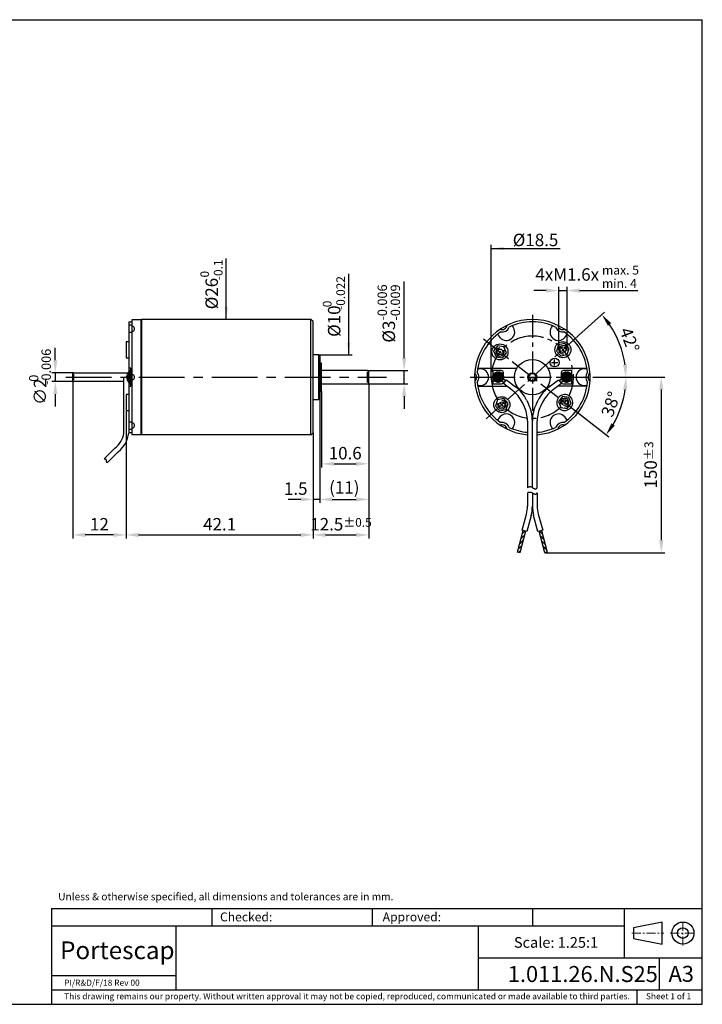
# Model space of a CAD drawing. Units: millimetres. Extents: x 517 to 831, y -14 to 207.
# Drawn here: x 678 to 831, y -14 to 207 of the extents above; entities that cross this region are included whole.
import ezdxf

# ---------------------------------------------------------------- set-up
doc = ezdxf.new("R2010")
doc.units = ezdxf.units.MM
doc.header["$MEASUREMENT"] = 0
doc.linetypes.add('CENTER', pattern=[16.421053, 10.263158, -2.052632, 2.052632, -2.052632])
doc.linetypes.add('DASHDOT', pattern=[8.210526, 4.105263, -2.052632, 0, -2.052632])
doc.layers.get('0').update_dxf_attribs({"linetype": 'CONTINUOUS'})
doc.layers.get('Defpoints').update_dxf_attribs({"linetype": 'CONTINUOUS'})
doc.layers.add('1', color=7, linetype='CONTINUOUS')
doc.styles.add('SLDTEXTSTYLE0', font='TXT', dxfattribs={"width": 0.605})
doc.styles.get("Standard").update_dxf_attribs({"font": 'isocpeur.ttf'})
doc.styles.add('style1', font='isocpeur.ttf')
doc.dimstyles.new('DMST_2', dxfattribs={"dimtxt": 2.8, "dimasz": 2.8, "dimexe": 0.8, "dimexo": 0, "dimgap": 1, "dimtad": 1, "dimzin": 9, "dimdsep": 46, "dimtxsty": 'STANDARD', "dimcen": 0, "dimclrd": 2, "dimclre": 2, "dimclrt": 3, "dimadec": 0, "dimazin": 0, "dimtfac": 1, "dimtofl": 0, "dimtmove": 2, "dimatfit": 3, "dimfxl": 1, "dimtolj": 1, "dimtzin": 0, "dimarcsym": 0})
doc.dimstyles.new('DMST_3', dxfattribs={"dimtxt": 2.8, "dimasz": 2.8, "dimexe": 0.8, "dimexo": 0, "dimgap": 0.5, "dimtad": 1, "dimdec": 0, "dimzin": 9, "dimdsep": 46, "dimtxsty": 'STANDARD', "dimcen": 0, "dimclrd": 2, "dimclre": 2, "dimclrt": 3, "dimadec": 0, "dimazin": 0, "dimtfac": 1, "dimtdec": 0, "dimtofl": 0, "dimtmove": 2, "dimatfit": 3, "dimfxl": 1, "dimtolj": 1, "dimtzin": 0, "dimarcsym": 0})

# ---------------------------------------------------------------- blocks, each defined once
blk = doc.blocks.new('*X2')
at = {"layer": '1', "color": 2}
for p, q in [((212.65, -26.64), (213.42, -25.86)), ((212.96, -25.48), (213.48, -24.96)), ((212.03, -28.96), (212.8, -28.18)), ((212.34, -27.8), (213.11, -27.02)), ((212.08, -29.76), (212.49, -29.34))]:
    blk.add_line(p, q, dxfattribs=at)
blk = doc.blocks.new('*X3')
at = {"layer": '1', "color": 2}
for p, q in [((217.44, -25.68), (216.75, -24.99)), ((217.76, -26.84), (216.98, -26.06)), ((218.07, -28), (217.29, -27.22)), ((218.38, -29.15), (217.6, -28.38)), ((218.16, -29.79), (217.91, -29.54))]:
    blk.add_line(p, q, dxfattribs=at)
blk = doc.blocks.new('*D41')
at = {"layer": '1', "color": 2, "linetype": 'Continuous', "lineweight": -2}
for p, q in [((689.45, 125.8), (689.45, 90.41)), ((701.45, 119.21), (701.45, 90.41)), ((698.65, 91.21), (692.25, 91.21))]:
    blk.add_line(p, q, dxfattribs=at)
at = {"layer": '1', "color": 2, "linetype": 'Continuous'}
for points in [[(692.25, 91.68), (692.25, 90.74), (689.45, 91.21)], [(698.65, 91.68), (698.65, 90.74), (701.45, 91.21)]]:
    blk.add_solid(points, dxfattribs=at)
at = {"layer": 'Defpoints', "color": 0, "linetype": 'Continuous'}
for p in [(689.45, 125.8), (701.45, 119.21), (689.45, 91.21)]:
    blk.add_point(p, dxfattribs=at)
at = {"layer": '1', "color": 3, "linetype": 'Continuous', "insert": (695.45, 93.61), "char_height": 2.8, "attachment_point": 5}
blk.add_mtext('\\A1;12', dxfattribs=at)
blk = doc.blocks.new('*D47')
at = {"layer": '1', "color": 2, "linetype": 'Continuous', "lineweight": -2}
for p, q in [((701.45, 119.21), (701.45, 90.41)), ((743.55, 114.21), (743.55, 90.41)), ((704.25, 91.21), (740.75, 91.21))]:
    blk.add_line(p, q, dxfattribs=at)
at = {"layer": '1', "color": 2, "linetype": 'Continuous'}
for points in [[(704.25, 91.67), (704.25, 90.74), (701.45, 91.21)], [(740.75, 91.67), (740.75, 90.74), (743.55, 91.21)]]:
    blk.add_solid(points, dxfattribs=at)
at = {"layer": 'Defpoints', "color": 0, "linetype": 'Continuous'}
for p in [(701.45, 119.21), (743.55, 114.21), (743.55, 91.21)]:
    blk.add_point(p, dxfattribs=at)
at = {"layer": '1', "color": 3, "linetype": 'Continuous', "insert": (722.5, 93.61), "char_height": 2.8, "attachment_point": 5}
blk.add_mtext('\\A1;42.1', dxfattribs=at)
blk = doc.blocks.new('*D49')
at = {"layer": '1', "color": 2, "linetype": 'Continuous', "lineweight": -2}
for p, q in [((764.01, 131.01), (764.01, 148.27)), ((755.8, 128.21), (764.81, 128.21)), ((764.01, 125.21), (764.01, 128.21)), ((755.8, 125.21), (764.81, 125.21)), ((764.01, 122.41), (764.01, 119.61))]:
    blk.add_line(p, q, dxfattribs=at)
at = {"layer": '1', "color": 2, "linetype": 'Continuous'}
for points in [[(763.54, 131.01), (764.48, 131.01), (764.01, 128.21)], [(763.54, 122.41), (764.48, 122.41), (764.01, 125.21)]]:
    blk.add_solid(points, dxfattribs=at)
at = {"layer": 'Defpoints', "color": 0, "linetype": 'Continuous'}
for p in [(755.8, 128.21), (764.01, 128.21), (755.8, 125.21)]:
    blk.add_point(p, dxfattribs=at)
at = {"layer": '1', "color": 3, "linetype": 'Continuous', "insert": (760.56, 141.04), "char_height": 2.8, "attachment_point": 5, "rotation": 90}
blk.add_mtext('\\A1;%%C3{\\H2.100000;\\S-0.006^ -0.009;}', dxfattribs=at)
blk = doc.blocks.new('*D50')
at = {"layer": '1', "color": 2, "linetype": 'Continuous', "lineweight": -2}
for p, q in [((756.05, 125.3), (756.05, 106.41)), ((745.45, 123.46), (745.45, 106.41)), ((748.25, 107.21), (753.25, 107.21))]:
    blk.add_line(p, q, dxfattribs=at)
at = {"layer": '1', "color": 2, "linetype": 'Continuous'}
for points in [[(748.25, 107.68), (748.25, 106.74), (745.45, 107.21)], [(753.25, 107.68), (753.25, 106.74), (756.05, 107.21)]]:
    blk.add_solid(points, dxfattribs=at)
at = {"layer": 'Defpoints', "color": 0, "linetype": 'Continuous'}
for p in [(756.05, 125.3), (745.45, 123.46), (756.05, 107.21)]:
    blk.add_point(p, dxfattribs=at)
at = {"layer": '1', "color": 3, "linetype": 'Continuous', "insert": (750.75, 109.61), "char_height": 2.8, "attachment_point": 5}
blk.add_mtext('\\A1;10.6', dxfattribs=at)
blk = doc.blocks.new('*D51')
at = {"layer": '1', "color": 2, "linetype": 'Continuous', "lineweight": -2}
for p, q in [((756.05, 125.3), (756.05, 98.41)), ((745.05, 121.91), (745.05, 98.41)), ((747.85, 99.21), (753.25, 99.21))]:
    blk.add_line(p, q, dxfattribs=at)
at = {"layer": '1', "color": 2, "linetype": 'Continuous'}
for points in [[(747.85, 99.67), (747.85, 98.74), (745.05, 99.21)], [(753.25, 99.67), (753.25, 98.74), (756.05, 99.21)]]:
    blk.add_solid(points, dxfattribs=at)
at = {"layer": 'Defpoints', "color": 0, "linetype": 'Continuous'}
for p in [(756.05, 125.3), (745.05, 121.91), (756.05, 99.21)]:
    blk.add_point(p, dxfattribs=at)
at = {"layer": '1', "color": 3, "linetype": 'Continuous', "insert": (750.55, 101.89), "char_height": 2.8, "attachment_point": 5}
blk.add_mtext('\\A1;(11)', dxfattribs=at)
blk = doc.blocks.new('*D52')
at = {"layer": '1', "color": 2, "linetype": 'Continuous', "lineweight": -2}
for p, q in [((756.05, 125.3), (756.05, 90.41)), ((743.55, 114.21), (743.55, 90.41)), ((746.35, 91.21), (753.25, 91.21))]:
    blk.add_line(p, q, dxfattribs=at)
at = {"layer": '1', "color": 2, "linetype": 'Continuous'}
for points in [[(746.35, 91.67), (746.35, 90.74), (743.55, 91.21)], [(753.25, 91.67), (753.25, 90.74), (756.05, 91.21)]]:
    blk.add_solid(points, dxfattribs=at)
at = {"layer": 'Defpoints', "color": 0, "linetype": 'Continuous'}
for p in [(756.05, 125.3), (743.55, 114.21), (756.05, 91.21)]:
    blk.add_point(p, dxfattribs=at)
at = {"layer": '1', "color": 3, "linetype": 'Continuous', "insert": (749.8, 93.61), "char_height": 2.8, "attachment_point": 5}
blk.add_mtext('\\A1;12.5{\\H1.960000;±0.5}', dxfattribs=at)
blk = doc.blocks.new('*D55')
at = {"layer": '1', "color": 2, "linetype": 'Continuous', "lineweight": -2}
for p, q in [((806.86, 126.71), (822.66, 126.71)), ((821.86, 123.91), (821.86, 90.01)), ((795.67, 87.21), (822.66, 87.21))]:
    blk.add_line(p, q, dxfattribs=at)
at = {"layer": '1', "color": 2, "linetype": 'Continuous'}
for points in [[(821.4, 123.91), (822.33, 123.91), (821.86, 126.71)], [(821.4, 90.01), (822.33, 90.01), (821.86, 87.21)]]:
    blk.add_solid(points, dxfattribs=at)
at = {"layer": 'Defpoints', "color": 0, "linetype": 'Continuous'}
for p in [(806.86, 126.71), (795.67, 87.21), (821.86, 87.21)]:
    blk.add_point(p, dxfattribs=at)
at = {"layer": '1', "color": 3, "linetype": 'Continuous', "insert": (819.46, 106.96), "char_height": 2.8, "attachment_point": 5, "rotation": 90}
blk.add_mtext('\\A1;150{\\H0.71429x;%%P3}', dxfattribs=at)
blk = doc.blocks.new('*D56')
at = {"layer": '1', "color": 2, "linetype": 'Continuous', "lineweight": -2}
for p, q in [((798.79, 132.9), (798.79, 147.01)), ((800.67, 132.9), (800.67, 147.01)), ((795.99, 146.21), (793.19, 146.21)), ((798.79, 146.21), (800.67, 146.21)), ((803.47, 146.21), (806.27, 146.21))]:
    blk.add_line(p, q, dxfattribs=at)
at = {"layer": '1', "color": 2, "linetype": 'Continuous'}
for points in [[(795.99, 146.67), (795.99, 145.74), (798.79, 146.21)], [(803.47, 146.67), (803.47, 145.74), (800.67, 146.21)]]:
    blk.add_solid(points, dxfattribs=at)
at = {"layer": 'Defpoints', "color": 0, "linetype": 'Continuous'}
for p in [(800.67, 146.21), (798.79, 132.9), (800.67, 132.9)]:
    blk.add_point(p, dxfattribs=at)
at = {"layer": '1', "color": 3, "linetype": 'Continuous', "insert": (800.7, 149.83), "char_height": 2.8, "attachment_point": 5}
blk.add_mtext('\\A1;4xM1.6x', dxfattribs=at)
blk = doc.blocks.new('*D60')
at = {"layer": '1', "color": 2, "linetype": 'Continuous', "lineweight": -2}
for p, q in [((806.86, 126.71), (814.71, 126.71)), ((803.89, 118.08), (810.07, 113.25))]:
    blk.add_line(p, q, dxfattribs=at)
blk.add_arc((792.86, 126.71), 21.05, 329.61, 352.3747, dxfattribs=at)
at = {"layer": '1', "color": 2, "linetype": 'Continuous'}
for points in [[(813.26, 123.94), (814.19, 123.88), (813.91, 126.71)], [(811.4, 115.79), (810.63, 116.32), (809.44, 113.74)]]:
    blk.add_solid(points, dxfattribs=at)
at = {"layer": 'Defpoints', "color": 0, "linetype": 'Continuous'}
for p in [(781.83, 135.33), (783.84, 126.71), (806.86, 126.71), (803.89, 118.08), (811.88, 117.69)]:
    blk.add_point(p, dxfattribs=at)
at = {"layer": '1', "color": 3, "linetype": 'Continuous', "insert": (810.49, 120.63), "char_height": 2.8, "attachment_point": 5, "rotation": 70.9923}
blk.add_mtext('\\A1;38%%D', dxfattribs=at)
blk = doc.blocks.new('*D61')
at = {"layer": '1', "color": 2, "linetype": 'Continuous', "lineweight": -2}
for p, q in [((803.26, 136.07), (809.08, 141.32)), ((806.86, 126.71), (814.69, 126.71))]:
    blk.add_line(p, q, dxfattribs=at)
blk.add_arc((792.86, 126.71), 21.03, 7.6326, 34.3685, dxfattribs=at)
at = {"layer": '1', "color": 2, "linetype": 'Continuous'}
for points in [[(809.85, 138.29), (810.59, 138.87), (808.49, 140.78)], [(814.17, 129.53), (813.24, 129.47), (813.89, 126.71)]]:
    blk.add_solid(points, dxfattribs=at)
at = {"layer": 'Defpoints', "color": 0, "linetype": 'Continuous'}
for p in [(803.26, 136.07), (813.27, 131.8), (783.84, 126.71), (806.86, 126.71), (782.45, 117.34)]:
    blk.add_point(p, dxfattribs=at)
at = {"layer": '1', "color": 3, "linetype": 'Continuous', "insert": (814.73, 135.1), "char_height": 2.8, "attachment_point": 5, "rotation": 291.0005}
blk.add_mtext('\\A1;42°', dxfattribs=at)
blk = doc.blocks.new('*D72')
at = {"layer": '1', "color": 2, "linetype": 'Continuous', "lineweight": -2}
for p, q in [((745.05, 121.91), (745.05, 98.41)), ((743.55, 114.21), (743.55, 98.41)), ((740.75, 99.21), (737.95, 99.21)), ((745.05, 99.21), (743.55, 99.21)), ((747.85, 99.21), (750.65, 99.21))]:
    blk.add_line(p, q, dxfattribs=at)
at = {"layer": '1', "color": 2, "linetype": 'Continuous'}
for points in [[(740.75, 99.67), (740.75, 98.74), (743.55, 99.21)], [(747.85, 99.67), (747.85, 98.74), (745.05, 99.21)]]:
    blk.add_solid(points, dxfattribs=at)
at = {"layer": 'Defpoints', "color": 0, "linetype": 'Continuous'}
for p in [(745.05, 121.91), (743.55, 114.21), (743.55, 99.21)]:
    blk.add_point(p, dxfattribs=at)
at = {"layer": '1', "color": 3, "linetype": 'Continuous', "insert": (739.62, 101.63), "char_height": 2.8, "attachment_point": 5}
blk.add_mtext('\\A1;1.5', dxfattribs=at)

msp = doc.modelspace()

# ---------------------------------------------------------------- hatches: boundary and pattern name
h = msp.add_hatch()
h.set_pattern_fill('ANSI31', color=2, style=0)
h.paths.add_polyline_path([(702.246, 126.706), (701.546, 126.706, 0.270347), (702.246, 125.506)])
h.paths.add_polyline_path([(702.246, 127.906, 0.2703513), (701.546, 126.706), (702.246, 126.706)])
h = msp.add_hatch()
h.set_pattern_fill('ANSI37', color=2, style=0)
edge = h.paths.add_edge_path()
edge.add_arc((800.553, 126.741), 1.2, 0, 360)
edge = h.paths.add_edge_path()
edge.add_arc((785.16, 126.741), 1.2, 0, 360)

# ---------------------------------------------------------------- linework, layer by layer
at = {"color": 255, "linetype": 'Continuous'}
for p, q in [((516.683, 207.168), (831.083, 207.168)), ((831.083, -14.432), (831.083, 207.168)), ((684.683, 7.168), (684.683, -14.432)), ((684.683, 7.168), (831.083, 7.168)), ((720.758, 7.168), (720.758, 3.168)), ((756.833, 7.168), (756.833, 3.168)), ((792.908, 7.168), (792.908, 3.168)), ((813.541, 7.168), (813.541, -4.032)), ((792.908, 3.168), (684.683, 3.168)), ((712.683, 3.168), (712.683, -11.232)), ((780.683, 3.168), (780.683, -11.232)), ((813.541, 3.168), (792.908, 3.168)), ((822.028, 4.083), (815.628, 2.803)), ((815.628, 2.803), (815.628, 0.403)), ((822.028, -0.877), (822.028, 4.083)), ((815.628, 0.403), (822.028, -0.877)), ((831.083, -4.032), (780.683, -4.032)), ((821.483, -11.232), (821.483, -4.032)), ((712.683, -8.032), (684.683, -8.032)), ((831.083, -11.232), (684.683, -11.232)), ((816.398, -14.432), (816.398, -11.232)), ((516.683, -14.432), (831.083, -14.432))]:
    msp.add_line(p, q, dxfattribs=at)
at = {"color": 2, "linetype": 'CENTER', "lineweight": 9, "ltscale": 0.2}
for p, q in [((826.714, -1.197), (826.714, 4.403)), ((815.228, 1.603), (822.428, 1.603)), ((823.834, 1.603), (829.514, 1.603))]:
    msp.add_line(p, q, dxfattribs=at)
at = {"color": 255, "linetype": 'Continuous'}
for radius in [2.48, 1.2]:
    msp.add_circle((826.714, 1.603), radius, dxfattribs=at)
at = {"layer": '1', "color": 2}
for p, q in [((783.607, 126.706), (783.607, 156.464)), ((783.607, 155.664), (799.077, 155.664)), ((723.983, 139.706), (723.983, 153.425)), ((751.539, 131.706), (751.539, 149.987)), ((806.129, 146.206), (816.569, 146.206)), ((704.92, 139.706), (704.92, 113.706)), ((743.046, 113.706), (743.046, 139.706)), ((744.846, 121.706), (744.846, 131.706)), ((744.846, 131.706), (752.339, 131.706)), ((689.696, 126.006), (689.696, 127.406)), ((755.796, 125.506), (755.796, 127.906))]:
    msp.add_line(p, q, dxfattribs=at)
at = {"layer": '1', "color": 255}
for p, q in [((704.746, 139.606), (704.92, 139.706)), ((743.046, 139.706), (704.92, 139.706)), ((743.546, 139.206), (743.046, 139.706)), ((702.096, 139.156), (702.746, 139.156)), ((702.096, 139.156), (702.096, 127.808)), ((702.746, 138.409), (702.096, 138.409)), ((704.746, 139.606), (702.746, 139.606)), ((702.746, 139.606), (702.746, 113.806)), ((704.746, 139.606), (704.746, 113.806)), ((743.546, 131.706), (743.546, 139.206)), ((788.627, 137.832), (788.35, 138.312)), ((797.363, 138.312), (797.086, 137.832)), ((702.746, 136.751), (702.096, 136.751)), ((785.059, 136.412), (785.336, 135.932)), ((800.377, 135.932), (800.654, 136.412)), ((701.446, 134.696), (701.446, 131.096)), ((702.096, 134.696), (701.446, 134.696)), ((785.03, 133.741), (784.141, 132.604)), ((786.459, 133.539), (785.03, 133.741)), ((786.999, 132.202), (786.459, 133.54)), ((798.765, 133.969), (798.319, 132.596)), ((800.176, 134.269), (798.764, 133.969)), ((801.142, 133.196), (800.176, 134.269)), ((800.696, 131.823), (801.142, 133.196)), ((701.446, 131.096), (702.096, 131.096)), ((744.846, 131.706), (743.546, 131.706)), ((743.546, 121.706), (743.546, 131.706)), ((745.046, 131.506), (744.846, 131.706)), ((745.046, 131.506), (745.046, 129.956)), ((784.141, 132.604), (784.681, 131.265)), ((784.681, 131.265), (786.111, 131.064)), ((786.111, 131.064), (786.999, 132.202)), ((798.319, 132.596), (799.284, 131.523)), ((799.284, 131.523), (800.696, 131.823)), ((702.546, 128.706), (702.096, 128.706)), ((702.546, 124.706), (702.546, 128.706)), ((745.046, 129.956), (745.446, 129.956)), ((745.046, 129.956), (745.046, 123.456)), ((745.446, 123.456), (745.446, 129.956)), ((781.106, 128.606), (780.552, 128.606)), ((780.568, 128.706), (789.392, 128.706)), ((796.321, 128.706), (805.145, 128.706)), ((805.161, 128.606), (804.606, 128.606)), ((689.446, 127.615), (689.696, 127.706)), ((689.446, 125.797), (689.446, 127.615)), ((689.696, 127.706), (701.976, 127.706)), ((700.946, 126.706), (701.546, 126.706)), ((700.946, 114.1), (700.946, 126.706)), ((702.246, 125.206), (702.246, 128.206)), ((702.246, 128.206), (702.546, 128.206)), ((702.746, 128.365), (702.546, 128.365)), ((755.796, 128.206), (745.446, 128.206)), ((755.796, 128.206), (756.046, 128.115)), ((756.046, 125.297), (756.046, 128.115)), ((785.856, 128.206), (783.956, 128.206)), ((783.956, 128.206), (783.956, 126.61)), ((783.956, 126.61), (783.956, 125.206)), ((784.556, 127.506), (784.156, 127.506)), ((784.495, 126.976), (784.859, 127.454)), ((786.485, 125.462), (784.495, 126.976)), ((784.859, 127.454), (786.848, 125.94)), ((786.356, 126.314), (786.356, 127.706)), ((798.865, 125.94), (800.854, 127.454)), ((801.218, 126.976), (799.228, 125.462)), ((799.356, 127.706), (799.356, 126.314)), ((801.756, 128.206), (799.856, 128.206)), ((800.854, 127.454), (801.218, 126.976)), ((801.556, 127.506), (801.156, 127.506)), ((801.756, 127.481), (801.756, 128.206)), ((801.756, 126.61), (801.756, 127.481)), ((801.756, 125.206), (801.756, 126.61)), ((689.446, 125.797), (689.696, 125.706)), ((700.946, 125.706), (689.696, 125.706)), ((702.046, 125.644), (702.046, 114.1)), ((702.096, 125.605), (702.096, 114.256)), ((702.096, 124.706), (702.546, 124.706)), ((702.546, 125.206), (702.246, 125.206)), ((702.746, 125.048), (702.546, 125.048)), ((745.446, 125.206), (755.796, 125.206)), ((755.796, 125.206), (756.046, 125.297)), ((780.552, 124.806), (781.106, 124.806)), ((780.568, 124.706), (787.065, 124.706)), ((783.956, 125.206), (785.856, 125.206)), ((784.156, 125.906), (784.556, 125.906)), ((786.333, 125.264), (786.999, 126.139)), ((788.387, 123.7), (786.333, 125.264)), ((786.999, 126.139), (789.053, 124.576)), ((788.882, 124.706), (789.392, 124.706)), ((796.831, 124.706), (796.321, 124.706)), ((796.659, 124.576), (798.713, 126.139)), ((799.38, 125.264), (797.326, 123.7)), ((805.145, 124.706), (798.648, 124.706)), ((798.713, 126.139), (799.38, 125.264)), ((799.856, 125.206), (801.756, 125.206)), ((801.156, 125.906), (801.556, 125.906)), ((804.606, 124.806), (805.161, 124.806)), ((701.446, 122.812), (701.446, 119.212)), ((702.096, 122.812), (701.446, 122.812)), ((744.846, 121.706), (745.046, 121.906)), ((745.446, 123.456), (745.046, 123.456)), ((745.046, 123.456), (745.046, 121.906)), ((786.429, 121.89), (785.017, 121.59)), ((787.394, 120.817), (786.429, 121.89)), ((799.602, 122.349), (798.714, 121.211)), ((801.032, 122.148), (799.602, 122.349)), ((801.572, 120.809), (801.032, 122.147)), ((743.546, 121.706), (744.846, 121.706)), ((743.546, 114.206), (743.546, 121.706)), ((785.017, 121.59), (784.571, 120.217)), ((784.571, 120.217), (785.537, 119.144)), ((786.948, 119.444), (787.394, 120.817)), ((790.976, 120.234), (790.565, 121.063)), ((791.551, 121.551), (791.962, 120.722)), ((793.751, 120.722), (794.162, 121.551)), ((795.148, 121.063), (794.737, 120.234)), ((798.714, 121.211), (799.254, 119.873)), ((799.254, 119.874), (800.683, 119.672)), ((800.683, 119.672), (801.572, 120.809)), ((701.446, 119.212), (702.096, 119.212)), ((785.336, 117.481), (785.059, 117.001)), ((785.537, 119.144), (786.948, 119.444)), ((800.654, 117.001), (800.377, 117.481)), ((702.096, 116.662), (702.746, 116.662)), ((788.35, 115.101), (788.627, 115.581)), ((791.756, 116.903), (791.756, 101.778)), ((792.856, 101.889), (792.856, 116.903)), ((793.956, 101.778), (793.956, 116.903)), ((797.086, 115.581), (797.363, 115.101)), ((702.096, 115.003), (702.746, 115.003)), ((702.096, 114.256), (702.746, 114.256)), ((702.746, 113.806), (704.746, 113.806)), ((704.92, 113.706), (704.746, 113.806)), ((743.046, 113.706), (704.92, 113.706)), ((743.046, 113.706), (743.546, 114.206)), ((696.527, 108.322), (698.926, 110.721)), ((697.304, 107.545), (699.703, 109.944)), ((791.756, 100.648), (791.756, 97.713)), ((792.856, 100.648), (792.856, 97.713)), ((793.956, 100.648), (793.956, 97.713)), ((790.539, 92.25), (791.518, 95.902)), ((792.58, 95.617), (791.602, 91.965)), ((794.111, 91.965), (793.132, 95.617)), ((794.195, 95.902), (795.174, 92.25)), ((789.511, 87.349), (790.805, 92.178)), ((791.336, 92.036), (790.042, 87.206)), ((790.805, 92.178), (790.539, 92.25)), ((791.336, 92.036), (790.805, 92.178)), ((791.602, 91.965), (791.336, 92.036)), ((794.377, 92.036), (794.111, 91.965)), ((794.908, 92.178), (794.377, 92.036)), ((795.671, 87.206), (794.377, 92.036)), ((795.174, 92.25), (794.908, 92.178)), ((794.908, 92.178), (796.202, 87.349)), ((790.042, 87.206), (789.511, 87.349)), ((796.202, 87.349), (795.671, 87.206))]:
    msp.add_line(p, q, dxfattribs=at)
at = {"layer": '1', "color": 2, "linetype": 'CENTER', "ltscale": 0.5}
for p, q in [((792.856, 140.706), (792.856, 116.903)), ((781.827, 135.329), (803.886, 118.084)), ((803.26, 136.074), (782.453, 117.338)), ((778.856, 126.706), (783.607, 126.706)), ((783.844, 126.706), (806.856, 126.706))]:
    msp.add_line(p, q, dxfattribs=at)
at = {"layer": '1', "color": 2, "linetype": 'Continuous'}
for p, q in [((685.533, 130.506), (685.533, 133.306)), ((689.696, 127.706), (684.733, 127.706)), ((685.533, 127.706), (685.533, 125.706)), ((689.696, 125.706), (684.733, 125.706)), ((685.533, 122.906), (685.533, 120.106))]:
    msp.add_line(p, q, dxfattribs=at)
at = {"layer": '1', "color": 3}
for p, q in [((797.159, 130.006), (798.554, 130.006)), ((797.856, 129.309), (797.856, 130.704))]:
    msp.add_line(p, q, dxfattribs=at)
at = {"layer": '1', "color": 2, "linetype": 'CENTER'}
msp.add_line((687.908, 126.706), (760.046, 126.706), dxfattribs=at)
at = {"layer": '1', "color": 255, "linetype": 'DASHDOT'}
msp.add_line((783.607, 126.706), (783.844, 126.706), dxfattribs=at)
at = {"layer": '1', "color": 255}
msp.add_lwpolyline([(696.527, 108.322, -0.0422533), (696.66, 108.344, -0.0655534), (696.76, 108.337, -0.0908801), (696.833, 108.306, -0.0930541), (696.883, 108.255, -0.0668614), (696.916, 108.188, -0.0381201), (696.936, 108.108, -0.0168858), (696.948, 108.022, -0.0006948), (696.958, 107.931, 0.0143522), (696.97, 107.842, 0.0316813), (696.99, 107.757, 0.0537461), (697.022, 107.681, 0.0778201), (697.072, 107.618, 0.0892383), (697.143, 107.572, 0.077178), (697.243, 107.547), (697.304, 107.545)], format="xyb", dxfattribs=at)
at = {"layer": '1', "color": 2}
for points in [[(791.756, 101.778, -0.0485266), (791.937, 101.958, -0.0663301), (792.109, 102.061, -0.0776326), (792.276, 102.101, -0.0707853), (792.437, 102.089, -0.050811), (792.593, 102.037, -0.0301238), (792.746, 101.957, -0.0129199), (792.896, 101.863, 0.0021398), (793.045, 101.764, 0.017781), (793.193, 101.674, 0.0369348), (793.341, 101.605, 0.0610677), (793.491, 101.569, 0.0836666), (793.643, 101.578, 0.0872006), (793.797, 101.643, 0.0692492), (793.956, 101.778)], [(791.756, 100.648, -0.05559), (791.916, 100.776, -0.0672981), (792.073, 100.845, -0.0677248), (792.23, 100.867, -0.0552908), (792.387, 100.848, -0.0380477), (792.543, 100.8, -0.0222689), (792.7, 100.73, -0.0090995), (792.856, 100.648, 0.0030283), (793.007, 100.567, 0.0155947), (793.158, 100.493, 0.0305381), (793.308, 100.436, 0.0493539), (793.456, 100.405, 0.0698233), (793.603, 100.411, 0.0814551), (793.747, 100.463, 0.074532), (793.888, 100.57), (793.956, 100.648)]]:
    msp.add_lwpolyline(points, format="xyb", dxfattribs=at)
at = {"layer": '1', "color": 255}
for centre, radius in [((785.57, 132.402), 1.799), ((799.73, 132.896), 1.8), ((792.856, 126.706), 4), ((785.16, 126.741), 1.2), ((792.856, 126.706), 1), ((792.856, 126.706), 0.8), ((800.553, 126.741), 1.2), ((785.984, 120.518), 1.8)]:
    msp.add_circle(centre, radius, dxfattribs=at)
at = {"layer": '1', "color": 2}
for centre in [(785.57, 132.402), (799.729, 132.895), (785.984, 120.518), (800.143, 121.01)]:
    msp.add_circle(centre, 0.64, dxfattribs=at)
at = {"layer": '1', "color": 3}
msp.add_circle((797.856, 130.006), 1, dxfattribs=at)
at = {"layer": '1', "color": 255}
for centre, radius, start, end in [((792.856, 126.706), 13, 274.85391, 265.14609), ((702.77, 137.58), 0.611, 267.77352, 92.22648), ((786.981, 136.882), 1.9, 210.00001, 30.00001), ((785.98, 138.613), 1.2, 250.66902, 349.34582), ((785.98, 138.613), 1.75, 260.48506, 339.52978), ((792.856, 126.706), 12.45, 65.13944, 114.8754), ((798.731, 136.882), 1.9, 150.00001, 330.00001), ((799.73, 138.615), 1.75, 200.48506, 279.52978), ((799.73, 138.615), 1.2, 190.66902, 289.34582), ((792.856, 126.706), 12.45, 125.13944, 174.8754), ((792.856, 126.706), 12.45, 5.13944, 54.8754), ((785.57, 132.402), 0.94, 89.92463, 269.92463), ((799.729, 132.895), 0.94, 169.94102, 179.96837), ((799.729, 132.895), 0.94, 0.03163, 169.94102), ((785.57, 132.402), 0.94, 269.92463, 23.43775), ((799.729, 132.895), 0.94, 179.96837, 283.45415), ((799.729, 132.895), 0.94, 349.94102, 0.03163), ((781.106, 126.706), 1.9, 270.00001, 90.00001), ((804.606, 126.706), 1.9, 90.00001, 270.00001), ((702.925, 126.706), 1.379, 119.48713, 240.51287), ((702.77, 126.706), 0.611, 267.77352, 92.22648), ((779.106, 126.705), 1.2, 310.66902, 49.34582), ((779.106, 126.705), 1.75, 320.48506, 39.52978), ((783.352, 127.134), 0.8, 319.04174, 27.27186), ((784.156, 126.706), 0.8, 96.68121, 104.47751), ((783.306, 126.706), 0.8, 324.34091, 35.65909), ((784.156, 126.706), 0.8, 90, 96.68121), ((784.556, 126.706), 0.8, 46.40058, 90), ((784.556, 126.706), 0.8, 270, 335.56897), ((785.856, 127.706), 0.5, 0, 90), ((799.856, 127.706), 0.5, 90, 180), ((801.156, 126.706), 0.8, 204.43103, 270), ((801.156, 126.706), 0.8, 90, 132.10556), ((801.556, 126.706), 0.8, 83.31879, 90), ((802.361, 127.134), 0.8, 152.72814, 220.95826), ((802.406, 126.706), 0.8, 144.34091, 215.65909), ((801.556, 126.706), 0.8, 75.52249, 83.31879), ((806.606, 126.708), 1.75, 140.48506, 219.52978), ((806.606, 126.708), 1.2, 130.66902, 229.34582), ((792.856, 126.706), 14, 359.9999979790587, 0), ((792.856, 126.706), 12.45, 185.13944, 234.8754), ((784.156, 126.706), 0.8, 255.52249, 270), ((785.856, 125.706), 0.5, 270, 344.60852), ((783.846, 117.732), 8.6, 26.36508, 52.73015), ((801.867, 117.732), 8.6, 127.26985, 153.63492), ((799.856, 125.706), 0.5, 195.39148, 270), ((792.856, 126.706), 12.45, 305.13944, 354.8754), ((801.556, 126.706), 0.8, 270, 284.47751), ((783.846, 117.732), 7.5, 26.36508, 52.73015), ((801.867, 117.732), 7.5, 127.26985, 153.63492), ((800.141, 121.012), 1.8, 342.57031, 301.39907), ((800.143, 121.01), 0.94, 89.92463, 203.43775), ((800.143, 121.01), 0.94, 269.92463, 89.92463), ((785.983, 120.518), 0.94, 156.53035, 269.95652), ((785.983, 120.518), 0.94, 269.95652, 90.04348), ((784.256, 116.903), 7.5, 0, 26.36508), ((784.256, 116.903), 8.6, 360, 26.36508), ((801.456, 116.903), 8.6, 153.63492, 180), ((801.456, 116.903), 7.5, 153.63492, 180), ((800.151, 121.004), 1.789, 301.26557, 342.70381), ((786.981, 116.531), 1.9, 330.00001, 150.00001), ((798.731, 116.531), 1.9, 30.00001, 210.00001), ((702.77, 115.833), 0.611, 267.77352, 92.22648), ((785.983, 114.798), 1.2, 10.66902, 109.34582), ((785.983, 114.798), 1.75, 20.48506, 99.52978), ((792.856, 126.706), 12.45, 245.13944, 264.93111), ((792.856, 126.706), 12.45, 275.06889, 294.8754), ((799.733, 114.799), 1.75, 80.48506, 159.52978), ((799.733, 114.799), 1.2, 70.66902, 169.34582), ((695.857, 114.85), 5.144, 306.61683, 351.61683), ((695.857, 114.85), 6.235, 308.0908, 353.0908), ((784.756, 97.713), 7, 345, 0), ((784.756, 97.713), 8.1, 345, 0), ((800.956, 97.713), 8.1, 180, 195), ((800.956, 97.713), 7, 180, 195)]:
    msp.add_arc(centre, radius, start, end, dxfattribs=at)
at = {"layer": '1', "color": 2, "linetype": 'CENTER', "ltscale": 0.5}
for start, end in [(90, 180), (180, 90)]:
    msp.add_arc((792.856, 126.706), 9.25, start, end, dxfattribs=at)
at = {"layer": '1', "color": 2}
for points in [[(783.607, 155.664), (786.407, 156.028), (786.407, 155.3)], [(723.983, 139.706), (723.619, 142.506), (724.347, 142.506)], [(751.539, 131.706), (751.175, 134.506), (751.903, 134.506)]]:
    msp.add_solid(points, dxfattribs=at)
at = {"layer": '1', "color": 2, "linetype": 'Continuous'}
for points in [[(685.066, 130.506), (685.999, 130.506), (685.533, 127.706)], [(685.066, 122.906), (685.999, 122.906), (685.533, 125.706)]]:
    msp.add_solid(points, dxfattribs=at)

# ---------------------------------------------------------------- block references
at = {"layer": '1'}
for name in ['*X2', '*X3']:
    msp.add_blockref(name, (577.682, 117.038), dxfattribs=at)

# ---------------------------------------------------------------- texts
at = {"color": 255, "linetype": 'Continuous'}
for s, p in [('PI/R&D/F/18 Rev 00', (687.513, -10.264)), ('This drawing remains our property. Without written approval it may not be copied, reproduced, communicated or made available to third parties.', (687.513, -13.312)), ('Sheet 1 of 1', (818.408, -13.312))]:
    msp.add_text(s, height=1.37913, dxfattribs=at).set_placement(p)
at = {"color": 255, "linetype": 'Continuous', "insert": (686.171, 8.448), "char_height": 1.68, "width": 98.01616, "attachment_point": 7, "style": 'style1'}
msp.add_mtext('Unless & otherwise specified, all dimensions and tolerances are in mm.', dxfattribs=at)
at = {"color": 255, "attachment_point": 1}
for s, insert, char_height in [('Checked:', (722.583, 6.235), 2), ('Approved:', (759.183, 6.235), 2), ('Scale: 1.25:1', (788.704, 0.691), 2.4)]:
    msp.add_mtext(s, dxfattribs=dict(at, insert=insert, char_height=char_height))
at = {"color": 1, "insert": (686.609, -0.271), "char_height": 4, "attachment_point": 1, "style": 'SLDTEXTSTYLE0'}
msp.add_mtext('{\\fISOCPEUR|b0|i0|c0|p34;\\W1;Portescap}', dxfattribs=at)
at = {"color": 255, "char_height": 3.6, "attachment_point": 1, "style": 'SLDTEXTSTYLE0'}
for s, insert in [('{\\fISOCPEUR|b0|i0|c0|p34;\\W1;\\C256;1.011.26.N.S25}', (787.33, -5.817)), ('{\\fISOCPEUR|b0|i0|c0|p34;\\W1;A3}', (823.494, -5.774))]:
    msp.add_mtext(s, dxfattribs=dict(at, insert=insert))
at = {"layer": '1', "color": 3}
for s, height, p in [('%%C18.5', 2.8, (788.437, 156.199)), ('max. 5', 2, (808.527, 149.812)), ('min. 4', 2, (808.527, 146.812))]:
    msp.add_text(s, height=height, dxfattribs=at).set_placement(p)
for s, height, p in [('-0.1', 1.96, (723.163, 148.551)), (' 0', 1.96, (720.125, 148.551)), ('%%C26', 2.8, (722.112, 141.989)), ('-0.022', 1.96, (750.718, 141.852)), (' 0', 1.96, (747.68, 141.852)), ('%%C10', 2.8, (749.668, 135.782)), ('-0.006', 2.1, (684.533, 124.956)), (' 0', 2.1, (681.733, 125.043)), ('∅2', 2.8, (683.483, 120.476))]:
    msp.add_text(s, height=height, rotation=90, dxfattribs=at).set_placement(p)

# ---------------------------------------------------------------- dimensions: what is measured, and where the dimension line sits
at = {"layer": '1', "color": 2, "linetype": 'Continuous'}
dim = msp.add_linear_dim(base=(764.012, 128.206), p1=(755.796, 125.206), p2=(755.796, 128.206), angle=90, text='%%C<>', dimstyle='DMST_2', override={"dimtol": 1, "dimtp": -0.006, "dimtm": 0.009, "dimtfac": 0.75, "dimtdec": 3, "dimtofl": 1, "dimtmove": 0}, dxfattribs=at)
dim.commit()
dim.dimension.update_dxf_attribs({"geometry": '*D49', "text_midpoint": (760.562, 141.036)})
at = {"layer": '1', "color": 255, "linetype": 'Continuous'}
dim = msp.add_linear_dim(base=(800.669, 146.206), p1=(798.789, 132.896), p2=(800.669, 132.896), text='4xM1.6x', dimstyle='DMST_3', override={"dimtofl": 1}, dxfattribs=at)
dim.commit()
dim.dimension.update_dxf_attribs({"geometry": '*D56', "text_midpoint": (800.701, 149.83), "dimtype": 160})
dim = msp.add_angular_dim_2l(base=(813.266, 131.795), line1=((803.26, 136.074), (782.453, 117.338)), line2=((806.856, 126.706), (783.844, 126.706)), dimstyle='DMST_2', dxfattribs=at)
dim.commit()
dim.dimension.update_dxf_attribs({"geometry": '*D61', "text_midpoint": (814.734, 135.105)})
dim = msp.add_angular_dim_2l(base=(811.885, 117.694), line1=((783.844, 126.706), (806.856, 126.706)), line2=((803.886, 118.084), (781.827, 135.329)), text='38%%D', dimstyle='DMST_2', dxfattribs=at)
dim.commit()
dim.dimension.update_dxf_attribs({"geometry": '*D60', "text_midpoint": (810.494, 120.631)})
dim = msp.add_linear_dim(base=(821.863, 87.206), p1=(806.856, 126.706), p2=(795.671, 87.206), angle=90, text='150{\\H0.71429x;%%P3}', dimstyle='DMST_2', override={"dimgap": 1, "dimtol": 1, "dimlim": 0, "dimtp": 0.5, "dimtm": 0.5, "dimtfac": 0.7, "dimtdec": 1, "dimtmove": 0}, dxfattribs=at)
dim.commit()
dim.dimension.update_dxf_attribs({"geometry": '*D55', "text_midpoint": (819.463, 106.956)})
for base, p1, p2, picture, middle in [((689.446, 91.209), (701.446, 119.212), (689.446, 125.797), '*D41', (695.446, 93.609)), ((756.046, 107.21), (745.446, 123.456), (756.046, 125.297), '*D50', (750.746, 109.61)), ((743.546, 91.207), (701.446, 119.212), (743.546, 114.206), '*D47', (722.496, 93.607))]:
    dim = msp.add_linear_dim(base=base, p1=p1, p2=p2, dimstyle='DMST_2', dxfattribs=at)
    dim.commit()
    dim.dimension.update_dxf_attribs({"geometry": picture, "text_midpoint": middle})
dim = msp.add_linear_dim(base=(756.046, 91.207), p1=(743.546, 114.206), p2=(756.046, 125.297), dimstyle='DMST_2', override={"dimtol": 1, "dimtp": 0.5, "dimtm": 0.5, "dimtfac": 0.7, "dimtdec": 1, "dimtmove": 0}, dxfattribs=at)
dim.commit()
dim.dimension.update_dxf_attribs({"geometry": '*D52', "text_midpoint": (749.796, 91.207), "dimtype": 160})
dim = msp.add_linear_dim(base=(756.046, 99.207), p1=(745.046, 121.906), p2=(756.046, 125.297), text='(<>)', dimstyle='DMST_2', dxfattribs=at)
dim.commit()
dim.dimension.update_dxf_attribs({"geometry": '*D51', "text_midpoint": (750.546, 101.887)})
at = {"layer": '1', "color": 2, "linetype": 'Continuous'}
dim = msp.add_linear_dim(base=(743.546, 99.207), p1=(745.046, 121.906), p2=(743.546, 114.206), dimstyle='DMST_2', override={"dimtofl": 1}, dxfattribs=at)
dim.commit()
dim.dimension.update_dxf_attribs({"geometry": '*D72', "text_midpoint": (739.622, 101.634), "dimtype": 160})

doc.saveas('drawing.dxf')
